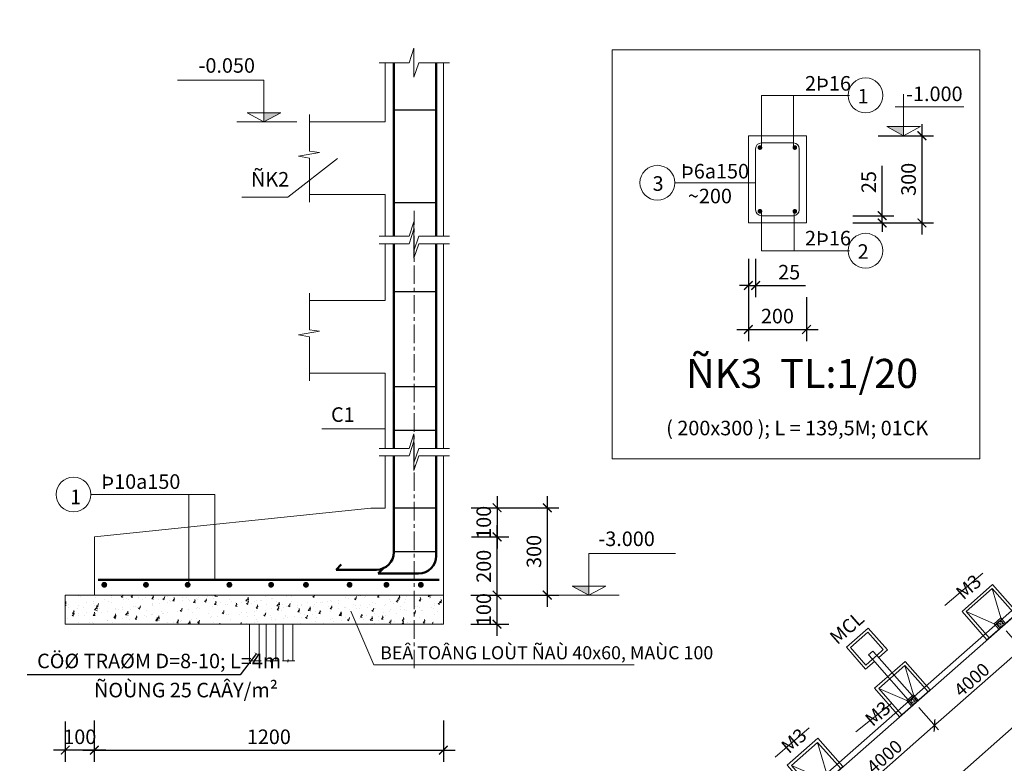
# Model space of a CAD drawing. Extents: x 250614 to 383173, y 143160 to 224791.
# Drawn here: x 333571 to 350496, y 175319 to 188097 of the extents above; entities that cross this region are included whole.
import ezdxf
from ezdxf.enums import TextEntityAlignment as Align

# ---------------------------------------------------------------- set-up
doc = ezdxf.new("R2010")
doc.units = 0
doc.header["$LTSCALE"] = 1000
doc.header["$MEASUREMENT"] = 0
doc.linetypes.add('CENTER', pattern=[50.8, 31.75, -6.35, 6.35, -6.35])
doc.layers.get('0').update_dxf_attribs({"linetype": 'CONTINUOUS', "lineweight": 13})
doc.layers.get('DEFPOINTS').update_dxf_attribs({"linetype": 'CONTINUOUS', "lineweight": 13})
for name, color, linetype, lineweight in [('-BETONG', 142, 'CONTINUOUS', 20), ('-DAI', 91, 'CONTINUOUS', 30), ('-TENDAM', 211, 'CONTINUOUS', 20), ('-thep', 10, 'CONTINUOUS', 50), ('1', 8, 'CONTINUOUS', 13), ('3', 2, 'CONTINUOUS', 13), ('7 - Kich thuoc - Dim', 35, 'CONTINUOUS', 13), ('kc-giong', 140, 'CONTINUOUS', 25), ('kc-text', 3, 'CONTINUOUS', 40), ('NET KIEM', 4, 'CONTINUOUS', 13), ('TEXTBAR', 7, 'CONTINUOUS', 13), ('TIMTRUC', 251, 'CENTER', 13)]:
    doc.layers.add(name, color=color, linetype=linetype, lineweight=lineweight)
doc.styles.add('1', font='VHELVCN_0.TTF')
doc.styles.add('AVOD', font='VAVOB_.TTF')
doc.styles.add('C', font='VAVON_.TTF', dxfattribs={"height": 250})
doc.styles.add('HELVE_CONDENSE', font='VHELVCN_0.TTF')
doc.styles.add('HEVEL-CON', font='VHELVCN_0.TTF')
doc.styles.add('KT', font='VAVON_.TTF')
doc.styles.add('ROMANS', font='romans.shx')
doc.styles.add('S', font='VHELVCN_0.TTF')
doc.styles.get("Standard").update_dxf_attribs({"font": 'VHELVCN_0.TTF'})
doc.styles.add('VNI-AVO', font='VAVON_.TTF')
doc.dimstyles.new('200', dxfattribs={"dimtxt": 225, "dimasz": 150, "dimexe": 100, "dimexo": 100, "dimgap": 50, "dimtad": 1, "dimdec": 0, "dimlfac": 2, "dimzin": 0, "dimdsep": 46, "dimtxsty": 'Standard', "dimblk": 'ARCHTICK', "dimcen": 0.09, "dimdle": 100, "dimclrd": 8, "dimclre": 8, "dimclrt": 256, "dimadec": 0, "dimazin": 0, "dimtfac": 1, "dimtdec": 0, "dimtix": 1, "dimtmove": 2, "dimatfit": 3, "dimfxl": 0, "dimtolj": 1, "dimtzin": 0, "dimlwd": -1, "dimlwe": -1, "dimarcsym": 0})
doc.dimstyles.new('Aec-Arch-M-100', dxfattribs={"dimtxt": 200, "dimasz": 120, "dimexe": 100, "dimexo": 100, "dimgap": 50, "dimtad": 1, "dimdec": 3, "dimrnd": 5, "dimzin": 12, "dimdsep": 46, "dimtxsty": 'ROMANS', "dimblk": 'ARCHTICK', "dimcen": 0, "dimdle": 100, "dimclrd": 256, "dimclre": 256, "dimclrt": 3, "dimazin": 0, "dimtfac": 1, "dimtdec": 3, "dimtix": 1, "dimtmove": 2, "dimatfit": 3, "dimldrblk": 'lead', "dimfxl": 0, "dimtolj": 1, "dimtzin": 0, "dimarcsym": 0})
doc.dimstyles.new('ISO-25', dxfattribs={"dimtxt": 250, "dimasz": 150, "dimexe": 200, "dimexo": 0, "dimgap": 100, "dimtad": 1, "dimdec": 0, "dimlfac": 0.2, "dimzin": 13, "dimdsep": 46, "dimtxsty": 'C', "dimblk": 'ARCHTICK', "dimcen": 2.5, "dimdle": 200, "dimclrd": 8, "dimclre": 8, "dimclrt": 7, "dimadec": 0, "dimazin": 0, "dimtfac": 1, "dimtdec": 0, "dimtmove": 0, "dimatfit": 3, "dimldrblk": 'ARCHTICK', "dimfxl": 0, "dimtvp": 1, "dimtolj": 1, "dimtzin": 13, "dimarcsym": 0})
pattern_1 = [(50, (33895357.3, 3066652.95), (358.6300913, -31.3760675), [37.5, -412.5]), (355, (33895357.3, 3066652.95), (-69.375667, 376.096067), [30, -330]), (100.4514, (33895387.2, 3066650.34), (289.254691, 344.719771), [31.870095, -350.571056]), (46.1842, (33895357.3, 3066752.95), (533.6205243, -82.759507), [56.25, -618.75]), (96.6356, (33895401.8, 3066746.06), (467.331353, 487.0589355), [47.805144, -525.8565]), (351.1842, (33895357.3, 3066752.95), (467.330973, 487.0593005), [45, -495]), (21, (33895407.3, 3066727.95), (298.453526, -201.3094453), [37.5, -412.5]), (326, (33895407.3, 3066727.95), (121.657666, 362.5750225), [30, -330]), (71.4514, (33895432.2, 3066711.18), (420.1113143, 161.2652484), [31.870095, -350.571056]), (37.5, (33895357.31, 3066652.95), (6.07992766, 166.4469269), [0, -326, 0, -335, 0, -331.25]), (7.5, (33895357.31, 3066652.95), (131.5347687, 197.2058559), [0, -191, 0, -318.5, 0, -126.25]), (327.5, (33895245.81, 3066652.95), (266.9112181, -11.27743587), [0, -125, 0, -390, 0, -517.5]), (317.5, (33895195.81, 3066652.95), (291.5930847, 50.0524912), [0, -162.5, 0, -259, 0, -367.5])]

# ---------------------------------------------------------------- blocks, each defined once
blk = doc.blocks.new('_ArchTick')
at = {"color": 0, "linetype": 'ByBlock', "const_width": 0.15}
blk.add_lwpolyline([(-0.5, -0.5), (0.5, 0.5)], dxfattribs=at)
blk = doc.blocks.new('*D1047')
at = {"layer": '7 - Kich thuoc - Dim', "color": 8, "transparency": 16777216}
for p, q in [((364031, 188516), (364493, 187991)), ((321548, 150332), (364502, 188132)), ((321226, 150849), (321689, 150323))]:
    blk.add_line(p, q, dxfattribs=at)
at = {"layer": 'DEFPOINTS', "color": 0, "transparency": 16777216}
for p in [(363487, 189135), (364427, 188066), (320682, 151467)]:
    blk.add_point(p, dxfattribs=at)
at = {"layer": '7 - Kich thuoc - Dim', "color": 8, "transparency": 16777216, "xscale": 150, "yscale": 150, "zscale": 150}
for p, rotation in [((364427, 188066), 41.34739463708742), ((321623, 150398), 221.3473946370874)]:
    blk.add_blockref('_ArchTick', p, dxfattribs=dict(at, rotation=rotation))
at = {"layer": '7 - Kich thuoc - Dim', "transparency": 16777216, "insert": (342886, 169390), "char_height": 225, "attachment_point": 5, "rotation": 41.3474}
blk.add_mtext('\\A1;TÖÔØNG RAØO LOAÏI 2 (L2) = 114037', dxfattribs=at)
blk = doc.blocks.new('*D848')
at = {"layer": '7 - Kich thuoc - Dim', "color": 8, "transparency": 16777216}
for p, q in [((352029, 178919), (352364, 178538)), ((352373, 178679), (350722, 177226)), ((350528, 177598), (350863, 177217))]:
    blk.add_line(p, q, dxfattribs=at)
at = {"layer": 'DEFPOINTS', "color": 0, "transparency": 16777216}
for p in [(351963, 178994), (350462, 177673), (350797, 177292)]:
    blk.add_point(p, dxfattribs=at)
at = {"layer": '7 - Kich thuoc - Dim', "color": 8, "transparency": 16777216, "xscale": 150, "yscale": 150, "zscale": 150}
for p, rotation in [((352298, 178613), 41.34739463519449), ((350797, 177292), 221.3473946351945)]:
    blk.add_blockref('_ArchTick', p, dxfattribs=dict(at, rotation=rotation))
at = {"layer": '7 - Kich thuoc - Dim', "transparency": 16777216, "insert": (351439, 178076), "char_height": 225, "attachment_point": 5, "rotation": 41.3474}
blk.add_mtext('\\A1;4000', dxfattribs=at)
blk = doc.blocks.new('*D849')
at = {"layer": '7 - Kich thuoc - Dim', "color": 8, "transparency": 16777216}
for p, q in [((350528, 177598), (350863, 177217)), ((350872, 177358), (349220, 175905)), ((349026, 176277), (349362, 175896))]:
    blk.add_line(p, q, dxfattribs=at)
at = {"layer": 'DEFPOINTS', "color": 0, "transparency": 16777216}
for p in [(350462, 177673), (348960, 176352), (349296, 175971)]:
    blk.add_point(p, dxfattribs=at)
at = {"layer": '7 - Kich thuoc - Dim', "color": 8, "transparency": 16777216, "xscale": 150, "yscale": 150, "zscale": 150}
for p, rotation in [((350797, 177292), 41.34739463519449), ((349296, 175971), 221.3473946351945)]:
    blk.add_blockref('_ArchTick', p, dxfattribs=dict(at, rotation=rotation))
at = {"layer": '7 - Kich thuoc - Dim', "transparency": 16777216, "insert": (349937, 176755), "char_height": 225, "attachment_point": 5, "rotation": 41.3474}
blk.add_mtext('\\A1;4000', dxfattribs=at)
blk = doc.blocks.new('*D850')
at = {"layer": '7 - Kich thuoc - Dim', "color": 8, "transparency": 16777216}
for p, q in [((349026, 176277), (349362, 175896)), ((349371, 176037), (347719, 174583)), ((347525, 174955), (347860, 174574))]:
    blk.add_line(p, q, dxfattribs=at)
at = {"layer": 'DEFPOINTS', "color": 0, "transparency": 16777216}
for p in [(348960, 176352), (347459, 175030), (347794, 174649)]:
    blk.add_point(p, dxfattribs=at)
at = {"layer": '7 - Kich thuoc - Dim', "color": 8, "transparency": 16777216, "xscale": 150, "yscale": 150, "zscale": 150}
for p, rotation in [((349296, 175971), 41.34739463519449), ((347794, 174649), 221.3473946351945)]:
    blk.add_blockref('_ArchTick', p, dxfattribs=dict(at, rotation=rotation))
at = {"layer": '7 - Kich thuoc - Dim', "transparency": 16777216, "insert": (348436, 175434), "char_height": 225, "attachment_point": 5, "rotation": 41.3474}
blk.add_mtext('\\A1;4000', dxfattribs=at)
blk = doc.blocks.new('*D941')
at = {"layer": '1', "color": 8, "lineweight": -2, "transparency": 16777216}
for p, q in [((341777, 179910), (341777, 179010)), ((341334, 179710), (341977, 179710)), ((341339, 179210), (341977, 179210))]:
    blk.add_line(p, q, dxfattribs=at)
at = {"layer": 'DEFPOINTS', "color": 0, "transparency": 16777216}
for p in [(341334, 179710), (341339, 179210), (341777, 179210)]:
    blk.add_point(p, dxfattribs=at)
at = {"layer": '1', "color": 8, "lineweight": -2, "transparency": 16777216, "xscale": 150, "yscale": 150, "zscale": 150}
for p, rotation in [((341777, 179710), 90), ((341777, 179210), 270)]:
    blk.add_blockref('_ArchTick', p, dxfattribs=dict(at, rotation=rotation))
at = {"layer": '1', "color": 7, "transparency": 16777216, "insert": (341547, 179460), "char_height": 250, "attachment_point": 5, "rotation": 90, "style": 'C'}
blk.add_mtext('\\A1;100', dxfattribs=at)
blk = doc.blocks.new('*D942')
at = {"layer": '1', "color": 8, "lineweight": -2, "transparency": 16777216}
for p, q in [((341777, 177510), (341777, 178410)), ((341328, 178210), (341977, 178210)), ((341328, 177710), (341977, 177710))]:
    blk.add_line(p, q, dxfattribs=at)
at = {"layer": 'DEFPOINTS', "color": 0, "transparency": 16777216}
for p in [(341328, 178210), (341777, 178210), (341328, 177710)]:
    blk.add_point(p, dxfattribs=at)
at = {"layer": '1', "color": 8, "lineweight": -2, "transparency": 16777216, "xscale": 150, "yscale": 150, "zscale": 150}
for p, rotation in [((341777, 178210), 90), ((341777, 177710), 270)]:
    blk.add_blockref('_ArchTick', p, dxfattribs=dict(at, rotation=rotation))
at = {"layer": '1', "color": 7, "transparency": 16777216, "insert": (341547, 177960), "char_height": 250, "attachment_point": 5, "rotation": 90, "style": 'C'}
blk.add_mtext('\\A1;100', dxfattribs=at)
blk = doc.blocks.new('*D943')
at = {"layer": '1', "color": 8, "lineweight": -2, "transparency": 16777216}
for p, q in [((342640, 179910), (342640, 178010)), ((341905, 179710), (342840, 179710)), ((341905, 178210), (342840, 178210))]:
    blk.add_line(p, q, dxfattribs=at)
at = {"layer": 'DEFPOINTS', "color": 0, "transparency": 16777216}
for p in [(341905, 179710), (341905, 178210), (342640, 178210)]:
    blk.add_point(p, dxfattribs=at)
at = {"layer": '1', "color": 8, "lineweight": -2, "transparency": 16777216, "xscale": 150, "yscale": 150, "zscale": 150}
for p, rotation in [((342640, 179710), 90), ((342640, 178210), 270)]:
    blk.add_blockref('_ArchTick', p, dxfattribs=dict(at, rotation=rotation))
at = {"layer": '1', "color": 7, "transparency": 16777216, "insert": (342411, 178960), "char_height": 250, "attachment_point": 5, "rotation": 90, "style": 'C'}
blk.add_mtext('\\A1;300', dxfattribs=at)
blk = doc.blocks.new('*D944')
at = {"layer": '1', "color": 8, "lineweight": -2, "transparency": 16777216}
for p, q in [((341777, 178010), (341777, 179410)), ((341339, 179210), (341977, 179210)), ((341339, 178210), (341977, 178210))]:
    blk.add_line(p, q, dxfattribs=at)
at = {"layer": 'DEFPOINTS', "color": 0, "transparency": 16777216}
for p in [(341339, 179210), (341777, 179210), (341339, 178210)]:
    blk.add_point(p, dxfattribs=at)
at = {"layer": '1', "color": 8, "lineweight": -2, "transparency": 16777216, "xscale": 150, "yscale": 150, "zscale": 150}
for p, rotation in [((341777, 179210), 90), ((341777, 178210), 270)]:
    blk.add_blockref('_ArchTick', p, dxfattribs=dict(at, rotation=rotation))
at = {"layer": '1', "color": 7, "transparency": 16777216, "insert": (341547, 178705), "char_height": 250, "attachment_point": 5, "rotation": 90, "style": 'C'}
blk.add_mtext('\\A1;200', dxfattribs=at)
blk = doc.blocks.new('*D945')
at = {"layer": '1', "color": 8, "lineweight": -2, "transparency": 16777216}
for p, q in [((334854, 176053), (334854, 175346)), ((340854, 176053), (340854, 175346)), ((334654, 175546), (341054, 175546))]:
    blk.add_line(p, q, dxfattribs=at)
at = {"layer": 'DEFPOINTS', "color": 0, "transparency": 16777216}
for p in [(334854, 176053), (340854, 176053), (340854, 175546)]:
    blk.add_point(p, dxfattribs=at)
at = {"layer": '1', "color": 8, "lineweight": -2, "transparency": 16777216, "xscale": 150, "yscale": 150, "zscale": 150, "rotation": 180}
blk.add_blockref('_ArchTick', (334854, 175546), dxfattribs=at)
at = {"layer": '1', "color": 8, "lineweight": -2, "transparency": 16777216, "xscale": 150, "yscale": 150, "zscale": 150}
blk.add_blockref('_ArchTick', (340854, 175546), dxfattribs=at)
at = {"layer": '1', "color": 7, "transparency": 16777216, "insert": (337854, 175775), "char_height": 250, "attachment_point": 5, "style": 'C'}
blk.add_mtext('\\A1;1200', dxfattribs=at)
blk = doc.blocks.new('*D946')
at = {"layer": '1', "color": 8, "lineweight": -2, "transparency": 16777216}
for p, q in [((334354, 176039), (334354, 175346)), ((334854, 175825), (334854, 175346)), ((335054, 175546), (334154, 175546))]:
    blk.add_line(p, q, dxfattribs=at)
at = {"layer": 'DEFPOINTS', "color": 0, "transparency": 16777216}
for p in [(334354, 176039), (334854, 175825), (334354, 175546)]:
    blk.add_point(p, dxfattribs=at)
at = {"layer": '1', "color": 8, "lineweight": -2, "transparency": 16777216, "xscale": 150, "yscale": 150, "zscale": 150, "rotation": 180}
blk.add_blockref('_ArchTick', (334354, 175546), dxfattribs=at)
at = {"layer": '1', "color": 8, "lineweight": -2, "transparency": 16777216, "xscale": 150, "yscale": 150, "zscale": 150}
blk.add_blockref('_ArchTick', (334854, 175546), dxfattribs=at)
at = {"layer": '1', "color": 7, "transparency": 16777216, "insert": (334604, 175775), "char_height": 250, "attachment_point": 5, "style": 'C'}
blk.add_mtext('\\A1;100', dxfattribs=at)
blk = doc.blocks.new('lead')
blk.add_lwpolyline([(-1.01, 0), (0, 0)])
at = {"const_width": 0.0637}
blk.add_lwpolyline([(-0.11, -0.31), (0, 0), (-0.11, 0.31)], dxfattribs=at)
blk = doc.blocks.new('HFHFH')
at = {"layer": '1', "linetype": 'Continuous'}
h = blk.add_hatch(dxfattribs=at)
h.set_pattern_fill('AR-CONC', color=256, scale=5, style=0)
h.set_pattern_definition([(50, (-33513824.625, -2933606.653), (35.86301, -3.13761), [3.75, -41.25]), (355, (-33513824.625, -2933606.653), (-6.93757, 37.60961), [3, -33]), (100.4514, (-33513821.636, -2933606.914), (28.92547, 34.47198), [3.18701, -35.05711]), (46.1842, (-33513824.625, -2933596.653), (53.36205, -8.27595), [5.625, -61.875]), (96.6356, (-33513820.18, -2933597.34), (46.73314, 48.7059), [4.78051, -52.58565]), (351.1842, (-33513824.625, -2933596.653), (46.7331, 48.70593), [4.5, -49.5]), (21, (-33513819.625, -2933599.153), (29.84535, -20.130945), [3.75, -41.25]), (326, (-33513819.625, -2933599.153), (12.16577, 36.2575), [3, -33]), (71.4514, (-33513817.138, -2933600.83), (42.01113, 16.12652), [3.18701, -35.05711]), (37.5, (-33513824.625, -2933606.653), (0.607993, 16.644693), [0, -32.6, 0, -33.5, 0, -33.125]), (7.5, (-33513824.625, -2933606.653), (13.153477, 19.720586), [0, -19.1, 0, -31.85, 0, -12.625]), (327.5, (-33513835.775, -2933606.653), (26.691122, -1.127744), [0, -12.5, 0, -39, 0, -51.75]), (317.5, (-33513840.775, -2933606.653), (29.15931, 5.00525), [0, -16.25, 0, -25.9, 0, -36.75])])
h.paths.add_polyline_path([(-33505041, -2925514), (-33505091, -2925514), (-33505091, -2925564), (-33505041, -2925564)])
h.paths.add_polyline_path([(-33504991, -2925514), (-33505041, -2925514), (-33505041, -2925564), (-33504991, -2925564)])
h.paths.add_polyline_path([(-33505041, -2925564), (-33505041, -2925614), (-33504991, -2925614), (-33504991, -2925564)])
h.paths.add_polyline_path([(-33505091, -2925564), (-33505091, -2925614), (-33505041, -2925614), (-33505041, -2925564)])
at = {"layer": '-BETONG'}
for p, q in [((-33505341, -2925014, 0), (-33505341, -2925614, 0)), ((-33505341, -2925014, 0), (-33504741, -2925014, 0)), ((-33504741, -2925014, 0), (-33504741, -2925614, 0)), ((-33505341, -2925614, 0), (-33504741, -2925614, 0))]:
    blk.add_line(p, q, dxfattribs=at)
at = {"layer": '1'}
for p, q in [((-33505391, -2924964, 0), (-33505391, -2925614, 0)), ((-33505391, -2924964, 0), (-33504691, -2924964, 0)), ((-33504691, -2924964, 0), (-33504691, -2925614, 0)), ((-33505341, -2925014, 0), (-33505116, -2925489, 0)), ((-33504966, -2925489, 0), (-33504741, -2925014, 0)), ((-33504966, -2925489, 0), (-33505116, -2925489, 0)), ((-33505116, -2925489, 0), (-33505116, -2925614, 0)), ((-33504966, -2925489, 0), (-33504966, -2925614, 0)), ((-33505391, -2925614, 0), (-33504691, -2925614, 0)), ((-33504991, -2925514, 0), (-33505091, -2925514, 0)), ((-33505091, -2925514, 0), (-33505091, -2925614, 0)), ((-33504991, -2925614, 0), (-33505091, -2925614, 0)), ((-33504991, -2925514, 0), (-33504991, -2925614, 0))]:
    blk.add_line(p, q, dxfattribs=at)
blk = doc.blocks.new('*D734')
at = {"layer": '1', "color": 8, "lineweight": -2, "transparency": 16777216}
for p, q in [((348396, 184729), (348396, 185584)), ((347893, 184729), (348596, 184729)), ((348396, 184604), (348396, 184729)), ((347893, 184604), (348596, 184604)), ((348396, 184604), (348396, 184454))]:
    blk.add_line(p, q, dxfattribs=at)
at = {"layer": 'DEFPOINTS', "color": 0, "transparency": 16777216}
for p in [(347893, 184729), (348396, 184729), (347893, 184604)]:
    blk.add_point(p, dxfattribs=at)
at = {"layer": '1', "color": 8, "lineweight": -2, "transparency": 16777216, "xscale": 150, "yscale": 150, "zscale": 150}
for p, rotation in [((348396, 184729), 270), ((348396, 184604), 90)]:
    blk.add_blockref('_ArchTick', p, dxfattribs=dict(at, rotation=rotation))
at = {"layer": '1', "color": 7, "transparency": 16777216, "insert": (348166, 185307), "char_height": 250, "attachment_point": 5, "rotation": 90, "style": 'C'}
blk.add_mtext('\\A1;25', dxfattribs=at)
blk = doc.blocks.new('*D735')
at = {"layer": '1', "color": 8, "lineweight": -2, "transparency": 16777216}
for p, q in [((349080, 186304), (349080, 184404)), ((348326, 186104), (349280, 186104)), ((347893, 184604), (349280, 184604))]:
    blk.add_line(p, q, dxfattribs=at)
at = {"layer": 'DEFPOINTS', "color": 0, "transparency": 16777216}
for p in [(348326, 186104), (347893, 184604), (349080, 184604)]:
    blk.add_point(p, dxfattribs=at)
at = {"layer": '1', "color": 8, "lineweight": -2, "transparency": 16777216, "xscale": 150, "yscale": 150, "zscale": 150}
for p, rotation in [((349080, 186104), 90), ((349080, 184604), 270)]:
    blk.add_blockref('_ArchTick', p, dxfattribs=dict(at, rotation=rotation))
at = {"layer": '1', "color": 7, "transparency": 16777216, "insert": (348850, 185354), "char_height": 250, "attachment_point": 5, "rotation": 90, "style": 'C'}
blk.add_mtext('\\A1;300', dxfattribs=at)
blk = doc.blocks.new('*D736')
at = {"layer": '1', "color": 8, "lineweight": -2, "transparency": 16777216}
for p, q in [((346096, 183987), (346096, 183330)), ((346221, 183987), (346221, 183330)), ((346096, 183530), (345946, 183530)), ((346096, 183530), (346221, 183530)), ((346221, 183530), (347076, 183530))]:
    blk.add_line(p, q, dxfattribs=at)
at = {"layer": 'DEFPOINTS', "color": 0, "transparency": 16777216}
for p in [(346096, 183987), (346221, 183987), (346221, 183530)]:
    blk.add_point(p, dxfattribs=at)
at = {"layer": '1', "color": 8, "lineweight": -2, "transparency": 16777216, "xscale": 150, "yscale": 150, "zscale": 150}
blk.add_blockref('_ArchTick', (346096, 183530), dxfattribs=at)
at = {"layer": '1', "color": 8, "lineweight": -2, "transparency": 16777216, "xscale": 150, "yscale": 150, "zscale": 150, "rotation": 180}
blk.add_blockref('_ArchTick', (346221, 183530), dxfattribs=at)
at = {"layer": '1', "color": 7, "transparency": 16777216, "insert": (346798, 183759), "char_height": 250, "attachment_point": 5, "style": 'C'}
blk.add_mtext('\\A1;25', dxfattribs=at)
blk = doc.blocks.new('*D737')
at = {"layer": '1', "color": 8, "lineweight": -2, "transparency": 16777216}
for p, q in [((346096, 183330), (346096, 182574)), ((347096, 183330), (347096, 182574)), ((345896, 182774), (347296, 182774))]:
    blk.add_line(p, q, dxfattribs=at)
at = {"layer": 'DEFPOINTS', "color": 0, "transparency": 16777216}
for p in [(346096, 183330), (347096, 183330), (347096, 182774)]:
    blk.add_point(p, dxfattribs=at)
at = {"layer": '1', "color": 8, "lineweight": -2, "transparency": 16777216, "xscale": 150, "yscale": 150, "zscale": 150, "rotation": 180}
blk.add_blockref('_ArchTick', (346096, 182774), dxfattribs=at)
at = {"layer": '1', "color": 8, "lineweight": -2, "transparency": 16777216, "xscale": 150, "yscale": 150, "zscale": 150}
blk.add_blockref('_ArchTick', (347096, 182774), dxfattribs=at)
at = {"layer": '1', "color": 7, "transparency": 16777216, "insert": (346596, 183004), "char_height": 250, "attachment_point": 5, "style": 'C'}
blk.add_mtext('\\A1;200', dxfattribs=at)
blk = doc.blocks.new('MCL')
at = {"layer": '-BETONG'}
blk.add_lwpolyline([(348035, 234433), (348035, 234583), (347635, 234583), (347635, 234183), (348035, 234183), (348035, 234333)], dxfattribs=at)
at = {"layer": '1'}
for p, q in [((348035, 234433), (349085, 234433)), ((348035, 234333), (349085, 234333))]:
    blk.add_line(p, q, dxfattribs=at)
blk.add_lwpolyline([(348085, 234433), (348085, 234633), (347585, 234633), (347585, 234133), (348085, 234133), (348085, 234333)], dxfattribs=at)
blk.add_lwpolyline([(347935, 234333), (348035, 234333), (348035, 234433), (347935, 234433)], close=True, dxfattribs=at)

msp = doc.modelspace()

# ---------------------------------------------------------------- hatches: boundary and pattern name
at = {"layer": '1'}
h = msp.add_hatch(dxfattribs=at)
h.set_pattern_fill('AR-CONC', color=256, scale=50, style=0)
h.set_pattern_definition(pattern_1)
h.paths.add_polyline_path([(340354.08, 178209.79), (334854.07, 178209.79), (334354.07, 178209.79), (334354.07, 177709.79), (340354.08, 177709.79)])
h = msp.add_hatch(dxfattribs=at)
h.set_pattern_fill('AR-CONC', color=256, scale=50, style=0)
h.set_pattern_definition(pattern_1)
h.paths.add_polyline_path([(340854.07, 178209.79), (340354.08, 178209.79), (340354.08, 177709.79), (340854.07, 177709.79)])

# ---------------------------------------------------------------- linework, layer by layer
at = {"layer": '-BETONG'}
for p, q in [((339854.09, 186343.39), (339854.09, 187357.13)), ((339854.09, 186343.39), (339854.09, 187357.13)), ((340854.07, 184374.91), (340854.07, 187357.13)), ((339854.09, 186343.39), (338552.16, 186343.39)), ((347096.09, 186104.32), (347096.09, 184604.32)), ((339854.09, 185093.39), (338552.16, 185093.39)), ((339854.09, 184374.91), (339854.09, 185093.39)), ((339854.09, 183272.21), (339854.09, 184246.91)), ((340854.07, 180730.47), (340854.07, 184246.91)), ((339854.09, 183272.21), (338552.16, 183272.21)), ((339854.09, 182022.21), (338552.16, 182022.21)), ((339854.09, 180730.47), (339854.09, 182022.21)), ((339854.09, 179702.58), (339854.09, 180602.47)), ((340854.07, 177709.79), (340854.07, 180602.47)), ((334854.07, 179209.79), (339604.09, 179702.58)), ((339854.09, 179702.58), (339604.09, 179702.58)), ((334854.07, 179209.79), (334854.07, 178209.79)), ((334854.07, 178209.79), (340854.07, 178209.79))]:
    msp.add_line(p, q, dxfattribs=at)
for points in [[(347096.09, 186104.32), (346096.09, 186104.32)], [(346096.09, 186104.32), (346096.09, 184604.32)], [(347096.09, 184604.32), (346096.09, 184604.32)]]:
    msp.add_lwpolyline(points, dxfattribs=at)
at = {"layer": '-DAI'}
for p, q in [((340004.08, 186550.95), (340729.08, 186550.95)), ((340004.08, 184953.7), (340729.08, 184953.7)), ((340004.08, 183428.28), (340729.08, 183428.28)), ((340004.08, 181795.37), (340729.08, 181795.37)), ((340004.08, 181045.37), (340729.08, 181045.37)), ((340004.08, 179711.78), (340729.08, 179711.78)), ((340004.08, 178961.78), (340729.08, 178961.78))]:
    msp.add_line(p, q, dxfattribs=at)
at = {"layer": '-TENDAM'}
for points in [[(318998.91, 144043.97), (321108.45, 146182.11), (320681.99, 151467.24), (382156.92, 205564.45), (380970.88, 205862.74), (379017.63, 206278.68), (377932.11, 206468.98), (376912.05, 206624.72), (375842.23, 206759.27), (374920.93, 206856.49), (372548.08, 207042.95), (369852.72, 207049.56), (321632.72, 207049.56)], [(319035.3, 144223.24), (321005.09, 146219.73), (320578.28, 151509.18), (381948.06, 205513.86), (380948.27, 205765.31), (378998.58, 206180.49), (377915.92, 206370.29), (376898.26, 206525.67), (375830.75, 206659.93), (374911.77, 206756.9), (372544.03, 206942.96), (369852.6, 206949.56), (321632.72, 206949.56)]]:
    msp.add_lwpolyline(points, dxfattribs=at)
at = {"layer": '-thep'}
for p, q in [((340004.08, 187357.13), (340004.08, 184374.91)), ((340729.08, 187357.13), (340729.08, 184374.91)), ((340004.08, 184246.91), (340004.08, 180730.47)), ((340729.08, 184246.91), (340729.08, 180730.47)), ((340004.08, 180602.47), (340004.08, 178946.32)), ((340729.08, 180602.47), (340729.08, 178882.33)), ((339009.66, 178646.32), (339098.05, 178734.71)), ((339704.08, 178646.32), (339009.66, 178646.32)), ((339734.66, 178582.33), (339823.05, 178670.72)), ((340429.08, 178582.33), (339734.66, 178582.33)), ((334917.69, 178472.38), (340779.26, 178472.38))]:
    msp.add_line(p, q, dxfattribs=at)
for centre in [(339704.08, 178946.32), (340429.08, 178882.33)]:
    msp.add_arc(centre, 300, 270, 0, dxfattribs=at)
at = {"const_width": 40}
for points in [[(346275.15, 185900, 1), (346315.15, 185900, 1)], [(346875.15, 185900, 1), (346915.15, 185900, 1)], [(346275.15, 184805, 1), (346315.15, 184805, 1)], [(346875.15, 184805, 1), (346915.15, 184805, 1)]]:
    msp.add_lwpolyline(points, format="xyb", close=True, dxfattribs=at)
at = {"layer": '1'}
for p, q in [((337769.51, 187058.11), (336282.41, 187058.11)), ((337769.51, 186343.39), (337769.51, 187058.11)), ((346321.09, 185879.32), (346321.09, 186796.48)), ((346321.09, 186796.48), (347832.9, 186796.48)), ((346871.09, 185879.32), (346871.09, 186796.48)), ((348763.64, 186819.27), (348763.64, 186104.32)), ((348620.43, 186601.15), (349802.41, 186601.15)), ((337769.51, 186343.39), (337479.94, 186498.29)), ((338059.08, 186498.29), (337479.94, 186498.29)), ((337769.51, 186343.39), (338059.08, 186498.29)), ((338337.55, 186343.39), (337304.3, 186343.39)), ((348474.07, 186259.22), (349053.21, 186259.22)), ((348763.64, 186104.32), (348474.07, 186259.22)), ((348763.64, 186104.32), (349053.21, 186259.22)), ((348326.35, 186104.32), (349242.02, 186104.32)), ((348326.35, 186104.32), (349242.02, 186104.32)), ((338181.58, 185045.39), (339031.97, 185709.81)), ((346221.09, 185294.94), (344833.37, 185294.94)), ((337389.53, 185045.39), (338181.58, 185045.39)), ((346321.09, 184829.32), (346321.09, 184126.81)), ((346882.92, 184801.89), (346882.92, 184126.81)), ((346321.09, 184126.81), (347832.89, 184126.81)), ((338765.27, 181068.34), (339854.09, 181068.34)), ((336478.41, 179938.8), (334796.06, 179938.8)), ((336926.03, 179938.8), (335243.68, 179938.8)), ((336478.41, 178361.71), (336478.41, 179938.8)), ((336926.03, 178472.38), (336926.03, 179938.8)), ((343356.63, 178209.79), (343356.63, 178924.5)), ((343356.63, 178924.5), (344844.48, 178924.5)), ((343356.63, 178209.79), (343067.06, 178364.69)), ((343067.06, 178364.69), (343646.21, 178364.69)), ((343356.63, 178209.79), (343646.21, 178364.69)), ((334354.07, 178209.79), (334354.07, 177709.79)), ((342840.01, 178209.79), (343873.26, 178209.79)), ((339656.7, 177009.87), (339264.02, 177933.75)), ((334354.07, 177709.79), (340854.07, 177709.79)), ((338654.07, 177709.79), (339054.07, 177709.79)), ((340154.08, 177709.79), (340554.08, 177709.79)), ((339656.7, 177009.87), (344131.35, 177009.87))]:
    msp.add_line(p, q, dxfattribs=at)
at = {"layer": '1', "linetype": 'Continuous'}
msp.add_line((334354.07, 178209.79), (334854.07, 178209.79), dxfattribs=at)
at = {"layer": '1', "color": 9}
for p, q in [((337521.3, 177709.79), (337521.3, 177080.54)), ((337687.74, 177709.79), (337687.74, 177080.54)), ((337806.62, 177709.79), (337806.62, 177080.54)), ((337973.06, 177709.79), (337973.06, 177080.54)), ((338100.61, 177709.79), (338100.61, 177080.54)), ((338267.05, 177709.79), (338267.05, 177080.54))]:
    msp.add_line(p, q, dxfattribs=at)
at = {"layer": '1'}
for points in [[(339750.09, 187357.13), (340263.39, 187357.13), (340346.72, 187607.13), (340346.72, 187107.13), (340430.05, 187357.13), (340959.74, 187357.13)], [(338552.16, 186467.83), (338552.16, 185837.01), (338723.03, 185816.84), (338362.08, 185753.22), (338552.16, 185719.52), (338552.16, 184964.38)], [(339750.09, 184374.91), (340263.39, 184374.91), (340346.72, 184624.91), (340346.72, 184124.91), (340430.05, 184374.91), (340959.74, 184374.91)], [(339750.09, 184246.91), (340263.39, 184246.91), (340346.72, 184496.91), (340346.72, 183996.91), (340430.05, 184246.91), (340959.74, 184246.91)], [(338552.16, 183396.65), (338552.16, 182765.83), (338723.03, 182745.66), (338362.08, 182682.03), (338552.16, 182648.34), (338552.16, 181893.19)], [(339750.09, 180730.47), (340263.39, 180730.47), (340346.72, 180980.47), (340346.72, 180480.47), (340430.05, 180730.47), (340959.74, 180730.47)], [(339750.09, 180602.47), (340263.39, 180602.47), (340346.72, 180852.47), (340346.72, 180352.47), (340430.05, 180602.47), (340959.74, 180602.47)]]:
    msp.add_lwpolyline(points, dxfattribs=at)
msp.add_lwpolyline([(343755.95, 180553.93), (350076.97, 180553.93), (350076.97, 187581.32), (343755.95, 187581.32)], close=True, dxfattribs=at)
at = {"layer": '1', "const_width": 50}
for points in [[(334999.8, 178386.84, 1), (335049.8, 178386.84, 1)], [(335766.71, 178386.84, -1), (335716.71, 178386.84, -1)], [(336483.62, 178386.84, -1), (336433.62, 178386.84, -1)], [(337200.53, 178386.84, -1), (337150.53, 178386.84, -1)], [(337917.44, 178386.84, -1), (337867.44, 178386.84, -1)], [(338516.71, 178386.84, -1), (338466.71, 178386.84, -1)], [(339266.71, 178386.84, -1), (339216.71, 178386.84, -1)], [(339899.91, 178386.84, -1), (339849.91, 178386.84, -1)], [(340441.43, 178386.84, 1), (340491.43, 178386.84, 1)]]:
    msp.add_lwpolyline(points, format="xyb", close=True, dxfattribs=at)
at = {"layer": '1', "color": 9}
for points in [[(337719.49, 177080.54), (337613.85, 177080.54), (337605.36, 177101.05), (337600.53, 177058.5), (337593.94, 177080.54), (337509.64, 177080.54)], [(338004.8, 177080.54), (337899.17, 177080.54), (337890.68, 177101.05), (337885.85, 177058.5), (337879.26, 177080.54), (337794.96, 177080.54)], [(338298.8, 177080.54), (338193.16, 177080.54), (338184.68, 177101.05), (338179.84, 177058.5), (338173.26, 177080.54), (338088.95, 177080.54)]]:
    msp.add_lwpolyline(points, dxfattribs=at)
at = {"layer": '1'}
for centre in [(348110.46, 186796.48), (344533.37, 185294.94), (348110.46, 184126.81), (334496.06, 179938.8)]:
    msp.add_circle(centre, 300, dxfattribs=at)
for points in [[(338059.08, 186498.29), (337769.51, 186343.39), (337769.51, 186498.29)], [(348474.07, 186259.22), (348763.64, 186104.32), (348763.64, 186259.22)], [(343067.06, 178364.69), (343356.63, 178209.79), (343356.63, 178364.69)]]:
    msp.add_solid(points, dxfattribs=at)
at = {"layer": '3'}
for p, q in [((346221.09, 185879.32), (346221.09, 184829.32)), ((346871.09, 185979.32), (346321.09, 185979.32)), ((346971.09, 184829.32), (346971.09, 185879.32)), ((346321.09, 184729.32), (346871.09, 184729.32))]:
    msp.add_line(p, q, dxfattribs=at)
for centre, start, end in [((346321.09, 185879.32), 90, 180), ((346871.09, 185879.32), 0, 90), ((346321.09, 184829.32), 180, 270), ((346871.09, 184829.32), 270, 0)]:
    msp.add_arc(centre, 100, start, end, dxfattribs=at)
at = {"layer": 'NET KIEM'}
for p, q in [((349472.24, 178029.83), (350128.76, 178586.2)), ((347945.71, 175857.85), (348561.28, 176350.88)), ((346556.67, 175423.66), (347141.76, 175928.58))]:
    msp.add_line(p, q, dxfattribs=at)
at = {"layer": 'TIMTRUC', "ltscale": 0.01}
msp.add_line((340354.08, 176952.04), (340354.08, 184812.16), dxfattribs=at)

# ---------------------------------------------------------------- block references
at = {"layer": '1', "rotation": 311.3473946339427}
msp.add_blockref('MCL', (-57609.05, 283577.28), dxfattribs=at)
at = {"layer": 'TIMTRUC', "rotation": 41.3473946351945}
for p in [(23570568.4, 24508180.6, 0), (23569066.96, 24506859.36, 0), (23567565.52, 24505538.11, 0)]:
    msp.add_blockref('HFHFH', p, dxfattribs=at)

# ---------------------------------------------------------------- texts
for s, style, p in [('-0.050', 'VNI-AVO', (336645.06, 187185.79)), ('2Þ16', 'HELVE_CONDENSE', (347069.52, 186878.83)), ('1', 'VNI-AVO', (347974.96, 186658.46)), ('-1.000', 'C', (348808.72, 186697.95)), ('ÑK2', 'VNI-AVO', (337546.85, 185229.87)), ('Þ6a150', 'HELVE_CONDENSE', (344936.41, 185369.12)), ('3', 'VNI-AVO', (344449.68, 185156.92)), ('~200', 'HELVE_CONDENSE', (345057.12, 184942.36)), ('2Þ16', 'HELVE_CONDENSE', (347069.52, 184218.83)), ('2', 'VNI-AVO', (347974.96, 183988.79)), ('C1', 'VNI-AVO', (338922.59, 181186.5)), ('Þ10a150', 'S', (334971.96, 180035.58)), ('1', 'VNI-AVO', (334437.46, 179772.05)), ('-3.000', 'VNI-AVO', (343518.32, 179052.19))]:
    msp.add_text(s, height=250, dxfattribs=dict(style=style)).set_placement(p)
at = {"layer": 'kc-text', "color": 3, "style": '1'}
for s, p in [('CÖØ TRAØM D=8-10; L=4m', (333869.74, 176952.76)), ('ÑOÙNG 25 CAÂY/m²', (334848.4, 176452.76))]:
    msp.add_text(s, height=250, dxfattribs=at).set_placement(p)
at = {"layer": 'TEXTBAR'}
for s, height, style, p in [('%%UÑK3  TL:1/20', 500, 'AVOD', (345025.1, 181769.35)), ('( 200x300 ); L = 139,5M; 01CK', 250, 'KT', (344683.59, 180955.44)), ('BEÂ TOÂNG LOÙT ÑAÙ 40x60, MAÙC 100', 225, 'HEVEL-CON', (339766.53, 177106.66))]:
    msp.add_text(s, height=height, dxfattribs=dict(at, style=style)).set_placement(p)
at = {"layer": 'TEXTBAR', "style": 'HEVEL-CON'}
for s, p in [('M3', (349960.18, 178261.55, 0)), ('MCL', (347867.02, 177557.92)), ('M3', (348398.47, 176084.49, 0)), ('M3', (346957.3, 175619.06, 0))]:
    msp.add_text(s, height=236.25, rotation=41.347395, dxfattribs=at).set_placement(p, align=Align.CENTER)

# ---------------------------------------------------------------- dimensions: what is measured, and where the dimension line sits
at = {"layer": '1'}
for base, p1, p2, picture, middle in [((349079.63, 184604.32), (348326.35, 186104.32), (347893.35, 184604.32), '*D735', (348850.24, 185354.32)), ((348395.54, 184729.32), (347893.35, 184604.32), (347893.35, 184729.32), '*D734', (348166.15, 185306.68)), ((342640.01, 178209.79), (341904.77, 179709.79), (341904.77, 178209.79), '*D943', (342410.62, 178959.79))]:
    dim = msp.add_linear_dim(base=base, p1=p1, p2=p2, angle=90, dimstyle='ISO-25', dxfattribs=at)
    dim.commit()
    dim.dimension.update_dxf_attribs({"geometry": picture, "text_midpoint": middle})
for base, p1, p2, picture, middle in [((346221.09, 183529.89), (346096.09, 183987.12), (346221.09, 183987.12), '*D736', (346798.46, 183759.28)), ((347096.09, 182774.28), (346096.09, 183329.89), (347096.09, 183329.89), '*D737', (346596.09, 183003.67)), ((340854.07, 175545.7), (334854.07, 176052.77), (340854.07, 176052.77), '*D945', (337854.07, 175775.1))]:
    dim = msp.add_linear_dim(base=base, p1=p1, p2=p2, dimstyle='ISO-25', dxfattribs=at)
    dim.commit()
    dim.dimension.update_dxf_attribs({"geometry": picture, "text_midpoint": middle})
for base, p1, p2, picture, middle in [((341776.52, 179209.79), (341333.76, 179709.79), (341338.71, 179209.79), '*D941', (341776.52, 179459.79)), ((341776.52, 179209.79), (341338.71, 178209.79), (341338.71, 179209.79), '*D944', (341776.52, 178705.11)), ((341776.52, 178209.79), (341327.6, 177709.79), (341327.6, 178209.79), '*D942', (341776.52, 177959.79))]:
    dim = msp.add_linear_dim(base=base, p1=p1, p2=p2, angle=90, dimstyle='ISO-25', dxfattribs=at)
    dim.commit()
    dim.dimension.update_dxf_attribs({"geometry": picture, "text_midpoint": middle, "dimtype": 160})
dim = msp.add_linear_dim(base=(334354.07, 175545.7), p1=(334854.07, 175824.59), p2=(334354.07, 176038.87), dimstyle='ISO-25', dxfattribs=at)
dim.commit()
dim.dimension.update_dxf_attribs({"geometry": '*D946', "text_midpoint": (334604.07, 175545.7), "dimtype": 160})
at = {"layer": '7 - Kich thuoc - Dim'}
dim = msp.add_aligned_dim(p1=(320681.99, 151467.24), p2=(363486.63, 189134.82), distance=-1423.82, text='TÖÔØNG RAØO LOAÏI 2 (L2) = <>', dimstyle='200', dxfattribs=at)
dim.commit()
dim.dimension.update_dxf_attribs({"geometry": '*D1047', "text_midpoint": (342885.66, 169390.39)})
for base, p1, p2, picture, middle in [((350796.96, 177291.87), (351963.04, 178994.2), (350461.61, 177672.95), '*D848', (351438.74, 178076.28)), ((349295.52, 175970.62), (350461.61, 177672.95), (348960.17, 176351.71), '*D849', (349937.3, 176755.04)), ((347794.09, 174649.37), (348960.17, 176351.71), (347458.73, 175030.46), '*D850', (348435.87, 175433.79))]:
    dim = msp.add_linear_dim(base=base, p1=p1, p2=p2, angle=41.347395, dimstyle='200', dxfattribs=at)
    dim.commit()
    dim.dimension.update_dxf_attribs({"geometry": picture, "text_midpoint": middle})

# ---------------------------------------------------------------- leaders
at = {"layer": 'kc-giong'}
msp.add_leader([(337640.78, 177207.76), (337362.3, 176841.98), (333696.64, 176841.98)], dimstyle='Aec-Arch-M-100', override={"dimgap": 50, "dimtad": 0}, dxfattribs=at)

doc.saveas('drawing.dxf')
